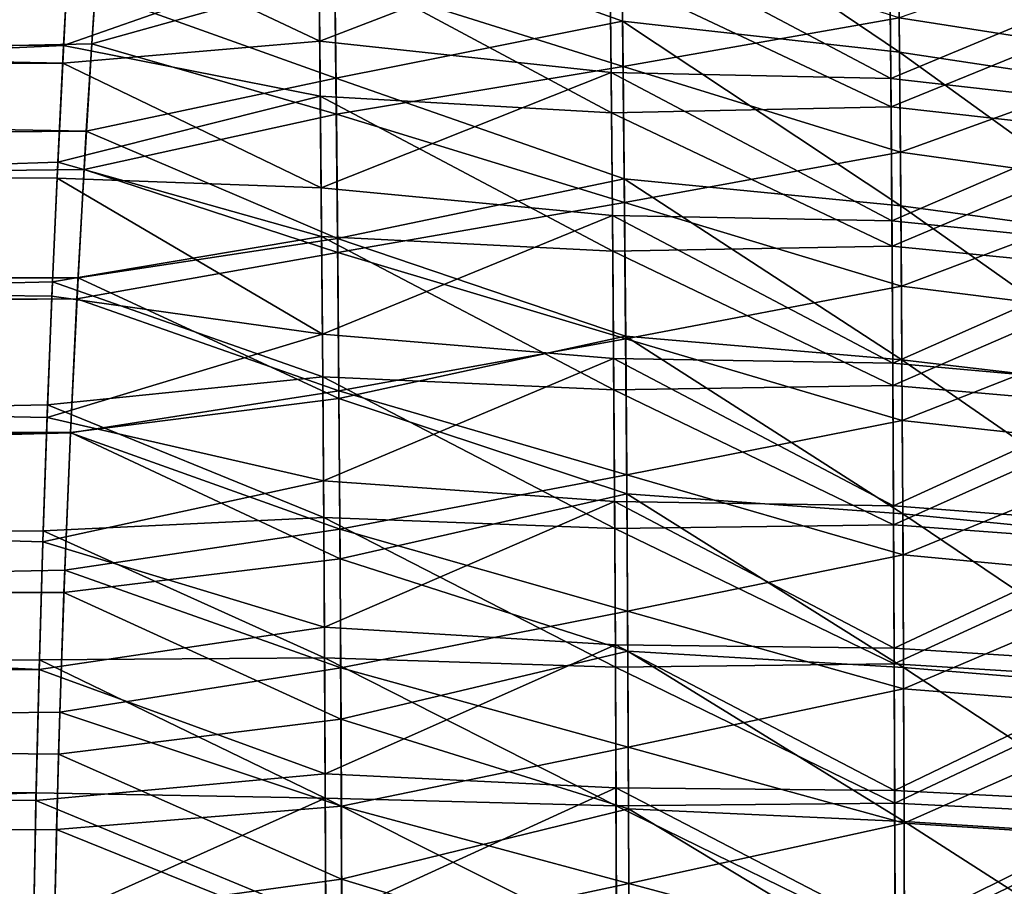
# Model space of a CAD drawing. Units: millimetres. Extents: x -66 to 88, y 0 to 112.
# Drawn here: x -37 to -36, y 14 to 15 of the extents above; entities that cross this region are included whole.
import ezdxf

# ---------------------------------------------------------------- set-up
doc = ezdxf.new("R2010")
doc.units = ezdxf.units.MM
doc.header["$LTSCALE"] = 81.481481
for name, color, linetype in [('1281', 7, 'CONTINUOUS'), ('1287', 7, 'CONTINUOUS'), ('404', 7, 'CONTINUOUS'), ('410', 7, 'CONTINUOUS'), ('7', 7, 'CONTINUOUS'), ('70', 7, 'CONTINUOUS'), ('71', 7, 'CONTINUOUS')]:
    doc.layers.add(name, color=color, linetype=linetype)

msp = doc.modelspace()

# ---------------------------------------------------------------- linework, layer by layer
at = {"layer": '1281', "color": 7, "linetype": 'CONTINUOUS', "true_color": 0xf2c12d}
for points in [[(-36.13975, 14.95437, 10.23391), (-36.13789, 14.80137, 10.25103), (-36.41816, 14.90161, 10.29218), (-36.13975, 14.95437, 10.23391)], [(-35.87042, 14.92101, 10.14724), (-35.8689, 14.77145, 10.1617), (-36.13975, 14.95437, 10.23391), (-35.87042, 14.92101, 10.14724)], [(-36.13975, 14.95437, 10.23391), (-35.8689, 14.77145, 10.1617), (-36.13789, 14.80137, 10.25103), (-36.13975, 14.95437, 10.23391)], [(-35.8689, 14.77145, 10.1617), (-35.87042, 14.92101, 10.14724), (-35.61573, 14.733, 10.03553), (-35.8689, 14.77145, 10.1617)], [(-35.61573, 14.733, 10.03553), (-35.87042, 14.92101, 10.14724), (-35.61662, 14.8781, 10.0238), (-35.61573, 14.733, 10.03553)], [(-36.6502, 14.83003, 10.3146), (-36.41816, 14.90161, 10.29218), (-36.41638, 14.74602, 10.3107), (-36.6502, 14.83003, 10.3146)], [(-36.41816, 14.90161, 10.29218), (-36.13789, 14.80137, 10.25103), (-36.41638, 14.74602, 10.3107), (-36.41816, 14.90161, 10.29218)], [(-36.65896, 14.69441, 10.33119), (-36.6502, 14.83003, 10.3146), (-36.41638, 14.74602, 10.3107), (-36.65896, 14.69441, 10.33119)], [(-36.13789, 14.80137, 10.25103), (-36.1363, 14.64834, 10.26619), (-36.41638, 14.74602, 10.3107), (-36.13789, 14.80137, 10.25103)], [(-35.8689, 14.77145, 10.1617), (-35.86762, 14.62187, 10.17451), (-36.13789, 14.80137, 10.25103), (-35.8689, 14.77145, 10.1617)], [(-36.13789, 14.80137, 10.25103), (-35.86762, 14.62187, 10.17451), (-36.1363, 14.64834, 10.26619), (-36.13789, 14.80137, 10.25103)], [(-35.86762, 14.62187, 10.17451), (-35.8689, 14.77145, 10.1617), (-35.61502, 14.58791, 10.04595), (-35.86762, 14.62187, 10.17451)], [(-35.61502, 14.58791, 10.04595), (-35.8689, 14.77145, 10.1617), (-35.61573, 14.733, 10.03553), (-35.61502, 14.58791, 10.04595)], [(-36.65896, 14.69441, 10.33119), (-36.41638, 14.74602, 10.3107), (-36.41484, 14.59038, 10.32697), (-36.65896, 14.69441, 10.33119)], [(-36.41638, 14.74602, 10.3107), (-36.1363, 14.64834, 10.26619), (-36.41484, 14.59038, 10.32697), (-36.41638, 14.74602, 10.3107)], [(-36.66689, 14.55211, 10.34665), (-36.65896, 14.69441, 10.33119), (-36.41484, 14.59038, 10.32697), (-36.66689, 14.55211, 10.34665)], [(-36.1363, 14.64834, 10.26619), (-36.13494, 14.49528, 10.2794), (-36.41484, 14.59038, 10.32697), (-36.1363, 14.64834, 10.26619)], [(-35.86762, 14.62187, 10.17451), (-35.86656, 14.47229, 10.18569), (-36.1363, 14.64834, 10.26619), (-35.86762, 14.62187, 10.17451)], [(-36.1363, 14.64834, 10.26619), (-35.86656, 14.47229, 10.18569), (-36.13494, 14.49528, 10.2794), (-36.1363, 14.64834, 10.26619)], [(-35.86656, 14.47229, 10.18569), (-35.86762, 14.62187, 10.17451), (-35.61445, 14.44282, 10.05505), (-35.86656, 14.47229, 10.18569)], [(-35.61445, 14.44282, 10.05505), (-35.86762, 14.62187, 10.17451), (-35.61502, 14.58791, 10.04595), (-35.61445, 14.44282, 10.05505)], [(-36.66689, 14.55211, 10.34665), (-36.41484, 14.59038, 10.32697), (-36.41354, 14.43469, 10.34102), (-36.66689, 14.55211, 10.34665)], [(-36.41484, 14.59038, 10.32697), (-36.13494, 14.49528, 10.2794), (-36.41354, 14.43469, 10.34102), (-36.41484, 14.59038, 10.32697)], [(-36.6742, 14.40176, 10.36083), (-36.66689, 14.55211, 10.34665), (-36.41354, 14.43469, 10.34102), (-36.6742, 14.40176, 10.36083)], [(-36.13494, 14.49528, 10.2794), (-36.13382, 14.34219, 10.2907), (-36.41354, 14.43469, 10.34102), (-36.13494, 14.49528, 10.2794)], [(-35.86656, 14.47229, 10.18569), (-35.86568, 14.3227, 10.19526), (-36.13494, 14.49528, 10.2794), (-35.86656, 14.47229, 10.18569)], [(-36.13494, 14.49528, 10.2794), (-35.86568, 14.3227, 10.19526), (-36.13382, 14.34219, 10.2907), (-36.13494, 14.49528, 10.2794)], [(-35.86568, 14.3227, 10.19526), (-35.86656, 14.47229, 10.18569), (-35.61402, 14.29774, 10.06285), (-35.86568, 14.3227, 10.19526)], [(-35.61402, 14.29774, 10.06285), (-35.86656, 14.47229, 10.18569), (-35.61445, 14.44282, 10.05505), (-35.61402, 14.29774, 10.06285)], [(-36.6742, 14.40176, 10.36083), (-36.41354, 14.43469, 10.34102), (-36.41245, 14.27896, 10.35288), (-36.6742, 14.40176, 10.36083)], [(-36.41354, 14.43469, 10.34102), (-36.13382, 14.34219, 10.2907), (-36.41245, 14.27896, 10.35288), (-36.41354, 14.43469, 10.34102)], [(-36.68066, 14.24615, 10.3732), (-36.6742, 14.40176, 10.36083), (-36.41245, 14.27896, 10.35288), (-36.68066, 14.24615, 10.3732)], [(-36.13382, 14.34219, 10.2907), (-36.1329, 14.18908, 10.30008), (-36.41245, 14.27896, 10.35288), (-36.13382, 14.34219, 10.2907)], [(-35.86568, 14.3227, 10.19526), (-35.86498, 14.1731, 10.20321), (-36.13382, 14.34219, 10.2907), (-35.86568, 14.3227, 10.19526)], [(-36.13382, 14.34219, 10.2907), (-35.86498, 14.1731, 10.20321), (-36.1329, 14.18908, 10.30008), (-36.13382, 14.34219, 10.2907)], [(-35.86498, 14.1731, 10.20321), (-35.86568, 14.3227, 10.19526), (-35.61368, 14.15266, 10.06934), (-35.86498, 14.1731, 10.20321)], [(-35.61368, 14.15266, 10.06934), (-35.86568, 14.3227, 10.19526), (-35.61402, 14.29774, 10.06285), (-35.61368, 14.15266, 10.06934)], [(-36.68066, 14.24615, 10.3732), (-36.41245, 14.27896, 10.35288), (-36.41158, 14.12318, 10.36255), (-36.68066, 14.24615, 10.3732)], [(-36.41245, 14.27896, 10.35288), (-36.1329, 14.18908, 10.30008), (-36.41158, 14.12318, 10.36255), (-36.41245, 14.27896, 10.35288)], [(-36.68589, 14.08896, 10.38331), (-36.68066, 14.24615, 10.3732), (-36.41158, 14.12318, 10.36255), (-36.68589, 14.08896, 10.38331)], [(-36.1329, 14.18908, 10.30008), (-36.13219, 14.03596, 10.30758), (-36.41158, 14.12318, 10.36255), (-36.1329, 14.18908, 10.30008)], [(-35.86498, 14.1731, 10.20321), (-35.86444, 14.0235, 10.20957), (-36.1329, 14.18908, 10.30008), (-35.86498, 14.1731, 10.20321)], [(-36.1329, 14.18908, 10.30008), (-35.86444, 14.0235, 10.20957), (-36.13219, 14.03596, 10.30758), (-36.1329, 14.18908, 10.30008)], [(-35.86444, 14.0235, 10.20957), (-35.86498, 14.1731, 10.20321), (-35.61344, 14.00759, 10.07453), (-35.86444, 14.0235, 10.20957)], [(-35.61344, 14.00759, 10.07453), (-35.86498, 14.1731, 10.20321), (-35.61368, 14.15266, 10.06934), (-35.61344, 14.00759, 10.07453)], [(-36.68589, 14.08896, 10.38331), (-36.41158, 14.12318, 10.36255), (-36.41091, 13.96737, 10.37005), (-36.68589, 14.08896, 10.38331)], [(-36.41158, 14.12318, 10.36255), (-36.13219, 14.03596, 10.30758), (-36.41091, 13.96737, 10.37005), (-36.41158, 14.12318, 10.36255)], [(-36.68981, 13.92918, 10.39114), (-36.68589, 14.08896, 10.38331), (-36.41091, 13.96737, 10.37005), (-36.68981, 13.92918, 10.39114)], [(-36.13219, 14.03596, 10.30758), (-36.13166, 13.88282, 10.31319), (-36.41091, 13.96737, 10.37005), (-36.13219, 14.03596, 10.30758)], [(-35.86444, 14.0235, 10.20957), (-35.86405, 13.87389, 10.21433), (-36.13219, 14.03596, 10.30758), (-35.86444, 14.0235, 10.20957)], [(-36.13219, 14.03596, 10.30758), (-35.86405, 13.87389, 10.21433), (-36.13166, 13.88282, 10.31319), (-36.13219, 14.03596, 10.30758)], [(-35.86405, 13.87389, 10.21433), (-35.86444, 14.0235, 10.20957), (-35.61327, 13.86253, 10.07843), (-35.86405, 13.87389, 10.21433)], [(-35.61327, 13.86253, 10.07843), (-35.86444, 14.0235, 10.20957), (-35.61344, 14.00759, 10.07453), (-35.61327, 13.86253, 10.07843)], [(-36.68981, 13.92918, 10.39114), (-36.41091, 13.96737, 10.37005), (-36.41044, 13.81154, 10.37541), (-36.68981, 13.92918, 10.39114)], [(-36.41091, 13.96737, 10.37005), (-36.13166, 13.88282, 10.31319), (-36.41044, 13.81154, 10.37541), (-36.41091, 13.96737, 10.37005)]]:
    msp.add_3dface(points, dxfattribs=at)
at = {"layer": '1287', "color": 7, "linetype": 'CONTINUOUS', "true_color": 0xf2c12d}
for points in [[(-36.64539, 14.89804, -10.3056), (-36.65352, 14.77951, -10.32099), (-36.41742, 14.84559, -10.2991), (-36.64539, 14.89804, -10.3056)], [(-36.13736, 14.75744, -10.25557), (-36.13889, 14.88971, -10.24138), (-36.41742, 14.84559, -10.2991), (-36.13736, 14.75744, -10.25557)], [(-36.13736, 14.75744, -10.25557), (-35.8692, 14.80465, -10.15863), (-36.13889, 14.88971, -10.24138), (-36.13736, 14.75744, -10.25557)], [(-35.61673, 14.89175, -10.02264), (-35.8692, 14.80465, -10.15863), (-35.61593, 14.76522, -10.03305), (-35.61673, 14.89175, -10.02264)], [(-36.65352, 14.77951, -10.32099), (-36.41594, 14.71115, -10.31453), (-36.41742, 14.84559, -10.2991), (-36.65352, 14.77951, -10.32099)], [(-36.41594, 14.71115, -10.31453), (-36.13736, 14.75744, -10.25557), (-36.41742, 14.84559, -10.2991), (-36.41594, 14.71115, -10.31453)], [(-35.86803, 14.67421, -10.17021), (-35.8692, 14.80465, -10.15863), (-36.13736, 14.75744, -10.25557), (-35.86803, 14.67421, -10.17021)], [(-35.8692, 14.80465, -10.15863), (-35.86803, 14.67421, -10.17021), (-35.61593, 14.76522, -10.03305), (-35.8692, 14.80465, -10.15863)], [(-36.65352, 14.77951, -10.32099), (-36.66112, 14.65743, -10.33539), (-36.41594, 14.71115, -10.31453), (-36.65352, 14.77951, -10.32099)], [(-35.61593, 14.76522, -10.03305), (-35.86803, 14.67421, -10.17021), (-35.61526, 14.63869, -10.04246), (-35.61593, 14.76522, -10.03305)], [(-36.13603, 14.62514, -10.2683), (-36.13736, 14.75744, -10.25557), (-36.41594, 14.71115, -10.31453), (-36.13603, 14.62514, -10.2683)], [(-36.13603, 14.62514, -10.2683), (-35.86803, 14.67421, -10.17021), (-36.13736, 14.75744, -10.25557), (-36.13603, 14.62514, -10.2683)], [(-36.66112, 14.65743, -10.33539), (-36.41464, 14.57667, -10.32829), (-36.41594, 14.71115, -10.31453), (-36.66112, 14.65743, -10.33539)], [(-36.41464, 14.57667, -10.32829), (-36.13603, 14.62514, -10.2683), (-36.41594, 14.71115, -10.31453), (-36.41464, 14.57667, -10.32829)], [(-35.86703, 14.54376, -10.18055), (-35.86803, 14.67421, -10.17021), (-36.13603, 14.62514, -10.2683), (-35.86703, 14.54376, -10.18055)], [(-35.86803, 14.67421, -10.17021), (-35.86703, 14.54376, -10.18055), (-35.61526, 14.63869, -10.04246), (-35.86803, 14.67421, -10.17021)], [(-36.66112, 14.65743, -10.33539), (-36.66806, 14.53144, -10.34873), (-36.41464, 14.57667, -10.32829), (-36.66112, 14.65743, -10.33539)], [(-35.61526, 14.63869, -10.04246), (-35.86703, 14.54376, -10.18055), (-35.61472, 14.51216, -10.05087), (-35.61526, 14.63869, -10.04246)], [(-36.13488, 14.49283, -10.27958), (-36.13603, 14.62514, -10.2683), (-36.41464, 14.57667, -10.32829), (-36.13488, 14.49283, -10.27958)], [(-36.13488, 14.49283, -10.27958), (-35.86703, 14.54376, -10.18055), (-36.13603, 14.62514, -10.2683), (-36.13488, 14.49283, -10.27958)], [(-36.66806, 14.53144, -10.34873), (-36.41352, 14.44216, -10.34039), (-36.41464, 14.57667, -10.32829), (-36.66806, 14.53144, -10.34873)], [(-36.41352, 14.44216, -10.34039), (-36.13488, 14.49283, -10.27958), (-36.41464, 14.57667, -10.32829), (-36.41352, 14.44216, -10.34039)], [(-35.86617, 14.41331, -10.18965), (-35.86703, 14.54376, -10.18055), (-36.13488, 14.49283, -10.27958), (-35.86617, 14.41331, -10.18965)], [(-35.86703, 14.54376, -10.18055), (-35.86617, 14.41331, -10.18965), (-35.61472, 14.51216, -10.05087), (-35.86703, 14.54376, -10.18055)], [(-36.66806, 14.53144, -10.34873), (-36.6743, 14.40146, -10.36086), (-36.41352, 14.44216, -10.34039), (-36.66806, 14.53144, -10.34873)], [(-35.61472, 14.51216, -10.05087), (-35.86617, 14.41331, -10.18965), (-35.61428, 14.38563, -10.05829), (-35.61472, 14.51216, -10.05087)], [(-36.1339, 14.3605, -10.28943), (-36.13488, 14.49283, -10.27958), (-36.41352, 14.44216, -10.34039), (-36.1339, 14.3605, -10.28943)], [(-36.1339, 14.3605, -10.28943), (-35.86617, 14.41331, -10.18965), (-36.13488, 14.49283, -10.27958), (-36.1339, 14.3605, -10.28943)], [(-36.6743, 14.40146, -10.36086), (-36.41256, 14.30761, -10.35085), (-36.41352, 14.44216, -10.34039), (-36.6743, 14.40146, -10.36086)], [(-36.41256, 14.30761, -10.35085), (-36.1339, 14.3605, -10.28943), (-36.41352, 14.44216, -10.34039), (-36.41256, 14.30761, -10.35085)], [(-35.86546, 14.28285, -10.19753), (-35.86617, 14.41331, -10.18965), (-36.1339, 14.3605, -10.28943), (-35.86546, 14.28285, -10.19753)], [(-35.86617, 14.41331, -10.18965), (-35.86546, 14.28285, -10.19753), (-35.61428, 14.38563, -10.05829), (-35.86617, 14.41331, -10.18965)], [(-36.6743, 14.40146, -10.36086), (-36.67992, 14.26774, -10.37162), (-36.41256, 14.30761, -10.35085), (-36.6743, 14.40146, -10.36086)], [(-35.61428, 14.38563, -10.05829), (-35.86546, 14.28285, -10.19753), (-35.61393, 14.25911, -10.06471), (-35.61428, 14.38563, -10.05829)], [(-36.13307, 14.22815, -10.29786), (-36.1339, 14.3605, -10.28943), (-36.41256, 14.30761, -10.35085), (-36.13307, 14.22815, -10.29786)], [(-36.13307, 14.22815, -10.29786), (-35.86546, 14.28285, -10.19753), (-36.1339, 14.3605, -10.28943), (-36.13307, 14.22815, -10.29786)], [(-36.67992, 14.26774, -10.37162), (-36.41176, 14.17303, -10.35968), (-36.41256, 14.30761, -10.35085), (-36.67992, 14.26774, -10.37162)], [(-36.41176, 14.17303, -10.35968), (-36.13307, 14.22815, -10.29786), (-36.41256, 14.30761, -10.35085), (-36.41176, 14.17303, -10.35968)], [(-35.86488, 14.15239, -10.20418), (-35.86546, 14.28285, -10.19753), (-36.13307, 14.22815, -10.29786), (-35.86488, 14.15239, -10.20418)], [(-35.86546, 14.28285, -10.19753), (-35.86488, 14.15239, -10.20418), (-35.61393, 14.25911, -10.06471), (-35.86546, 14.28285, -10.19753)], [(-36.67992, 14.26774, -10.37162), (-36.68473, 14.12967, -10.38092), (-36.41176, 14.17303, -10.35968), (-36.67992, 14.26774, -10.37162)], [(-35.61393, 14.25911, -10.06471), (-35.86488, 14.15239, -10.20418), (-35.61366, 14.13259, -10.07014), (-35.61393, 14.25911, -10.06471)], [(-36.1324, 14.09579, -10.30486), (-36.13307, 14.22815, -10.29786), (-36.41176, 14.17303, -10.35968), (-36.1324, 14.09579, -10.30486)], [(-36.1324, 14.09579, -10.30486), (-35.86488, 14.15239, -10.20418), (-36.13307, 14.22815, -10.29786), (-36.1324, 14.09579, -10.30486)], [(-36.68473, 14.12967, -10.38092), (-36.41112, 14.03842, -10.36689), (-36.41176, 14.17303, -10.35968), (-36.68473, 14.12967, -10.38092)], [(-36.41112, 14.03842, -10.36689), (-36.1324, 14.09579, -10.30486), (-36.41176, 14.17303, -10.35968), (-36.41112, 14.03842, -10.36689)], [(-35.86442, 14.02193, -10.20962), (-35.86488, 14.15239, -10.20418), (-36.1324, 14.09579, -10.30486), (-35.86442, 14.02193, -10.20962)], [(-35.86488, 14.15239, -10.20418), (-35.86442, 14.02193, -10.20962), (-35.61366, 14.13259, -10.07014), (-35.86488, 14.15239, -10.20418)], [(-36.68473, 14.12967, -10.38092), (-36.68787, 14.01567, -10.38721), (-36.41112, 14.03842, -10.36689), (-36.68473, 14.12967, -10.38092)], [(-35.61366, 14.13259, -10.07014), (-35.86442, 14.02193, -10.20962), (-35.61345, 14.00607, -10.07459), (-35.61366, 14.13259, -10.07014)], [(-36.13187, 13.96341, -10.31046), (-36.1324, 14.09579, -10.30486), (-36.41112, 14.03842, -10.36689), (-36.13187, 13.96341, -10.31046)], [(-36.13187, 13.96341, -10.31046), (-35.86442, 14.02193, -10.20962), (-36.1324, 14.09579, -10.30486), (-36.13187, 13.96341, -10.31046)], [(-36.68787, 14.01567, -10.38721), (-36.41062, 13.9038, -10.37249), (-36.41112, 14.03842, -10.36689), (-36.68787, 14.01567, -10.38721)], [(-36.41062, 13.9038, -10.37249), (-36.13187, 13.96341, -10.31046), (-36.41112, 14.03842, -10.36689), (-36.41062, 13.9038, -10.37249)], [(-36.68787, 14.01567, -10.38721), (-36.69047, 13.89792, -10.39238), (-36.41062, 13.9038, -10.37249), (-36.68787, 14.01567, -10.38721)], [(-35.86407, 13.89146, -10.21385), (-35.86442, 14.02193, -10.20962), (-36.13187, 13.96341, -10.31046), (-35.86407, 13.89146, -10.21385)], [(-35.86442, 14.02193, -10.20962), (-35.86407, 13.89146, -10.21385), (-35.61345, 14.00607, -10.07459), (-35.86442, 14.02193, -10.20962)], [(-35.61345, 14.00607, -10.07459), (-35.86407, 13.89146, -10.21385), (-35.6133, 13.87956, -10.07804), (-35.61345, 14.00607, -10.07459)], [(-36.13148, 13.83103, -10.31465), (-36.13187, 13.96341, -10.31046), (-36.41062, 13.9038, -10.37249), (-36.13148, 13.83103, -10.31465)], [(-36.13148, 13.83103, -10.31465), (-35.86407, 13.89146, -10.21385), (-36.13187, 13.96341, -10.31046), (-36.13148, 13.83103, -10.31465)]]:
    msp.add_3dface(points, dxfattribs=at)
at = {"layer": '404', "color": 7, "linetype": 'CONTINUOUS', "true_color": 0xf2c12d}
for points in [[(-36.67454, 14.89664, -13.32702), (-36.43379, 14.9243, -13.30972), (-36.43216, 14.78195, -13.32301), (-36.67454, 14.89664, -13.32702)], [(-36.43379, 14.9243, -13.30972), (-36.15053, 14.89072, -13.25769), (-36.43216, 14.78195, -13.32301), (-36.43379, 14.9243, -13.30972)], [(-36.68188, 14.76072, -13.34056), (-36.67454, 14.89664, -13.32702), (-36.43216, 14.78195, -13.32301), (-36.68188, 14.76072, -13.34056)], [(-36.15053, 14.89072, -13.25769), (-36.14906, 14.75167, -13.26901), (-36.43216, 14.78195, -13.32301), (-36.15053, 14.89072, -13.25769)], [(-36.14906, 14.75167, -13.26901), (-36.15053, 14.89072, -13.25769), (-35.8773, 14.74582, -13.17283), (-36.14906, 14.75167, -13.26901)], [(-35.8773, 14.74582, -13.17283), (-36.15053, 14.89072, -13.25769), (-35.87849, 14.88427, -13.16297), (-35.8773, 14.74582, -13.17283)], [(-35.8773, 14.74582, -13.17283), (-35.87849, 14.88427, -13.16297), (-35.62275, 14.85201, -13.03196), (-35.8773, 14.74582, -13.17283)], [(-35.6221, 14.71676, -13.04004), (-35.8773, 14.74582, -13.17283), (-35.62275, 14.85201, -13.03196), (-35.6221, 14.71676, -13.04004)], [(-36.68188, 14.76072, -13.34056), (-36.43216, 14.78195, -13.32301), (-36.43073, 14.63958, -13.33486), (-36.68188, 14.76072, -13.34056)], [(-36.43216, 14.78195, -13.32301), (-36.14906, 14.75167, -13.26901), (-36.43073, 14.63958, -13.33486), (-36.43216, 14.78195, -13.32301)], [(-36.68737, 14.6489, -13.35066), (-36.68188, 14.76072, -13.34056), (-36.43073, 14.63958, -13.33486), (-36.68737, 14.6489, -13.35066)], [(-36.14906, 14.75167, -13.26901), (-36.14777, 14.61262, -13.27911), (-36.43073, 14.63958, -13.33486), (-36.14906, 14.75167, -13.26901)], [(-36.14777, 14.61262, -13.27911), (-36.14906, 14.75167, -13.26901), (-35.87628, 14.60738, -13.18163), (-36.14777, 14.61262, -13.27911)], [(-35.87628, 14.60738, -13.18163), (-36.14906, 14.75167, -13.26901), (-35.8773, 14.74582, -13.17283), (-35.87628, 14.60738, -13.18163)], [(-35.87628, 14.60738, -13.18163), (-35.8773, 14.74582, -13.17283), (-35.6221, 14.71676, -13.04004), (-35.87628, 14.60738, -13.18163)], [(-35.62156, 14.58151, -13.04726), (-35.87628, 14.60738, -13.18163), (-35.6221, 14.71676, -13.04004), (-35.62156, 14.58151, -13.04726)], [(-36.69242, 14.53408, -13.36004), (-36.68737, 14.6489, -13.35066), (-36.42949, 14.49719, -13.34528), (-36.69242, 14.53408, -13.36004)], [(-36.68737, 14.6489, -13.35066), (-36.43073, 14.63958, -13.33486), (-36.42949, 14.49719, -13.34528), (-36.68737, 14.6489, -13.35066)], [(-36.43073, 14.63958, -13.33486), (-36.14777, 14.61262, -13.27911), (-36.42949, 14.49719, -13.34528), (-36.43073, 14.63958, -13.33486)], [(-36.14777, 14.61262, -13.27911), (-36.14667, 14.47355, -13.288), (-36.42949, 14.49719, -13.34528), (-36.14777, 14.61262, -13.27911)], [(-36.14667, 14.47355, -13.288), (-36.14777, 14.61262, -13.27911), (-35.87541, 14.46894, -13.18938), (-36.14667, 14.47355, -13.288)], [(-35.87541, 14.46894, -13.18938), (-36.14777, 14.61262, -13.27911), (-35.87628, 14.60738, -13.18163), (-35.87541, 14.46894, -13.18938)], [(-35.87541, 14.46894, -13.18938), (-35.87628, 14.60738, -13.18163), (-35.62156, 14.58151, -13.04726), (-35.87541, 14.46894, -13.18938)], [(-35.62112, 14.44628, -13.05363), (-35.87541, 14.46894, -13.18938), (-35.62156, 14.58151, -13.04726), (-35.62112, 14.44628, -13.05363)], [(-36.69698, 14.41613, -13.36865), (-36.69242, 14.53408, -13.36004), (-36.42949, 14.49719, -13.34528), (-36.69698, 14.41613, -13.36865)], [(-36.69698, 14.41613, -13.36865), (-36.42949, 14.49719, -13.34528), (-36.42843, 14.35478, -13.35429), (-36.69698, 14.41613, -13.36865)], [(-36.42949, 14.49719, -13.34528), (-36.14667, 14.47355, -13.288), (-36.42843, 14.35478, -13.35429), (-36.42949, 14.49719, -13.34528)], [(-36.14667, 14.47355, -13.288), (-36.14573, 14.33449, -13.29569), (-36.42843, 14.35478, -13.35429), (-36.14667, 14.47355, -13.288)], [(-36.14573, 14.33449, -13.29569), (-36.14667, 14.47355, -13.288), (-35.87468, 14.3305, -13.19609), (-36.14573, 14.33449, -13.29569)], [(-35.87468, 14.3305, -13.19609), (-36.14667, 14.47355, -13.288), (-35.87541, 14.46894, -13.18938), (-35.87468, 14.3305, -13.19609)], [(-35.87468, 14.3305, -13.19609), (-35.87541, 14.46894, -13.18938), (-35.62112, 14.44628, -13.05363), (-35.87468, 14.3305, -13.19609)], [(-35.62076, 14.31106, -13.05914), (-35.87468, 14.3305, -13.19609), (-35.62112, 14.44628, -13.05363), (-35.62076, 14.31106, -13.05914)], [(-36.70114, 14.29529, -13.37638), (-36.69698, 14.41613, -13.36865), (-36.42843, 14.35478, -13.35429), (-36.70114, 14.29529, -13.37638)], [(-36.70114, 14.29529, -13.37638), (-36.42843, 14.35478, -13.35429), (-36.42755, 14.21235, -13.3619), (-36.70114, 14.29529, -13.37638)], [(-36.42843, 14.35478, -13.35429), (-36.14573, 14.33449, -13.29569), (-36.42755, 14.21235, -13.3619), (-36.42843, 14.35478, -13.35429)], [(-36.14573, 14.33449, -13.29569), (-36.14495, 14.19541, -13.30219), (-36.42755, 14.21235, -13.3619), (-36.14573, 14.33449, -13.29569)], [(-36.14495, 14.19541, -13.30219), (-36.14573, 14.33449, -13.29569), (-35.87408, 14.19207, -13.20176), (-36.14495, 14.19541, -13.30219)], [(-35.87408, 14.19207, -13.20176), (-36.14573, 14.33449, -13.29569), (-35.87468, 14.3305, -13.19609), (-35.87408, 14.19207, -13.20176)], [(-35.87408, 14.19207, -13.20176), (-35.87468, 14.3305, -13.19609), (-35.62076, 14.31106, -13.05914), (-35.87408, 14.19207, -13.20176)], [(-35.62048, 14.17584, -13.06381), (-35.87408, 14.19207, -13.20176), (-35.62076, 14.31106, -13.05914), (-35.62048, 14.17584, -13.06381)], [(-36.70481, 14.17134, -13.38317), (-36.70114, 14.29529, -13.37638), (-36.42755, 14.21235, -13.3619), (-36.70481, 14.17134, -13.38317)], [(-36.70481, 14.17134, -13.38317), (-36.42755, 14.21235, -13.3619), (-36.42684, 14.0699, -13.36812), (-36.70481, 14.17134, -13.38317)], [(-36.42755, 14.21235, -13.3619), (-36.14495, 14.19541, -13.30219), (-36.42684, 14.0699, -13.36812), (-36.42755, 14.21235, -13.3619)], [(-36.14495, 14.19541, -13.30219), (-36.14432, 14.05633, -13.3075), (-36.42684, 14.0699, -13.36812), (-36.14495, 14.19541, -13.30219)], [(-36.14432, 14.05633, -13.3075), (-36.14495, 14.19541, -13.30219), (-35.8736, 14.05364, -13.20639), (-36.14432, 14.05633, -13.3075)], [(-35.8736, 14.05364, -13.20639), (-36.14495, 14.19541, -13.30219), (-35.87408, 14.19207, -13.20176), (-35.8736, 14.05364, -13.20639)], [(-35.8736, 14.05364, -13.20639), (-35.87408, 14.19207, -13.20176), (-35.62048, 14.17584, -13.06381), (-35.8736, 14.05364, -13.20639)], [(-36.70787, 14.04397, -13.38895), (-36.70481, 14.17134, -13.38317), (-36.42684, 14.0699, -13.36812), (-36.70787, 14.04397, -13.38895)], [(-35.62027, 14.04065, -13.06762), (-35.8736, 14.05364, -13.20639), (-35.62048, 14.17584, -13.06381), (-35.62027, 14.04065, -13.06762)], [(-36.70787, 14.04397, -13.38895), (-36.42684, 14.0699, -13.36812), (-36.4263, 13.92744, -13.37294), (-36.70787, 14.04397, -13.38895)], [(-36.42684, 14.0699, -13.36812), (-36.14432, 14.05633, -13.3075), (-36.4263, 13.92744, -13.37294), (-36.42684, 14.0699, -13.36812)], [(-36.14432, 14.05633, -13.3075), (-36.14384, 13.91725, -13.31162), (-36.4263, 13.92744, -13.37294), (-36.14432, 14.05633, -13.3075)], [(-36.14384, 13.91725, -13.31162), (-36.14432, 14.05633, -13.3075), (-35.87324, 13.91522, -13.20999), (-36.14384, 13.91725, -13.31162)], [(-35.87324, 13.91522, -13.20999), (-36.14432, 14.05633, -13.3075), (-35.8736, 14.05364, -13.20639), (-35.87324, 13.91522, -13.20999)], [(-35.87324, 13.91522, -13.20999), (-35.8736, 14.05364, -13.20639), (-35.62027, 14.04065, -13.06762), (-35.87324, 13.91522, -13.20999)], [(-36.71024, 13.91304, -13.39363), (-36.70787, 14.04397, -13.38895), (-36.4263, 13.92744, -13.37294), (-36.71024, 13.91304, -13.39363)], [(-35.62011, 13.90547, -13.07059), (-35.87324, 13.91522, -13.20999), (-35.62027, 14.04065, -13.06762), (-35.62011, 13.90547, -13.07059)]]:
    msp.add_3dface(points, dxfattribs=at)
at = {"layer": '410', "color": 7, "linetype": 'CONTINUOUS', "true_color": 0xf2c12d}
for points in [[(-36.67347, 14.91563, 13.32501), (-36.68099, 14.77787, 13.33893), (-36.43307, 14.86504, 13.31543), (-36.67347, 14.91563, 13.32501)], [(-36.43307, 14.86504, 13.31543), (-36.68099, 14.77787, 13.33893), (-36.43159, 14.72861, 13.32762), (-36.43307, 14.86504, 13.31543)], [(-36.43307, 14.86504, 13.31543), (-36.43159, 14.72861, 13.32762), (-36.14865, 14.71247, 13.27197), (-36.43307, 14.86504, 13.31543)], [(-36.15002, 14.84716, 13.26136), (-36.43307, 14.86504, 13.31543), (-36.14865, 14.71247, 13.27197), (-36.15002, 14.84716, 13.26136)], [(-35.87817, 14.85346, 13.16524), (-36.15002, 14.84716, 13.26136), (-35.87705, 14.71809, 13.17466), (-35.87817, 14.85346, 13.16524)], [(-36.15002, 14.84716, 13.26136), (-36.14865, 14.71247, 13.27197), (-35.87705, 14.71809, 13.17466), (-36.15002, 14.84716, 13.26136)], [(-35.87817, 14.85346, 13.16524), (-35.87705, 14.71809, 13.17466), (-35.62255, 14.8219, 13.0338), (-35.87817, 14.85346, 13.16524)], [(-35.62255, 14.8219, 13.0338), (-35.87705, 14.71809, 13.17466), (-35.62194, 14.68967, 13.04153), (-35.62255, 14.8219, 13.0338)], [(-36.68099, 14.77787, 13.33893), (-36.68663, 14.66456, 13.3493), (-36.43159, 14.72861, 13.32762), (-36.68099, 14.77787, 13.33893)], [(-36.43159, 14.72861, 13.32762), (-36.68663, 14.66456, 13.3493), (-36.43028, 14.59216, 13.33849), (-36.43159, 14.72861, 13.32762)], [(-36.43159, 14.72861, 13.32762), (-36.43028, 14.59216, 13.33849), (-36.14746, 14.57777, 13.28145), (-36.43159, 14.72861, 13.32762)], [(-36.14865, 14.71247, 13.27197), (-36.43159, 14.72861, 13.32762), (-36.14746, 14.57777, 13.28145), (-36.14865, 14.71247, 13.27197)], [(-35.87705, 14.71809, 13.17466), (-36.14865, 14.71247, 13.27197), (-35.87608, 14.58274, 13.18307), (-35.87705, 14.71809, 13.17466)], [(-35.87705, 14.71809, 13.17466), (-35.87608, 14.58274, 13.18307), (-35.62194, 14.68967, 13.04153), (-35.87705, 14.71809, 13.17466)], [(-36.14865, 14.71247, 13.27197), (-36.14746, 14.57777, 13.28145), (-35.87608, 14.58274, 13.18307), (-36.14865, 14.71247, 13.27197)], [(-35.62194, 14.68967, 13.04153), (-35.87608, 14.58274, 13.18307), (-35.62143, 14.55745, 13.04843), (-35.62194, 14.68967, 13.04153)], [(-36.68663, 14.66456, 13.3493), (-36.69183, 14.54823, 13.35894), (-36.43028, 14.59216, 13.33849), (-36.68663, 14.66456, 13.3493)], [(-36.43028, 14.59216, 13.33849), (-36.69183, 14.54823, 13.35894), (-36.42915, 14.45569, 13.34805), (-36.43028, 14.59216, 13.33849)], [(-36.43028, 14.59216, 13.33849), (-36.42915, 14.45569, 13.34805), (-36.14642, 14.44306, 13.28979), (-36.43028, 14.59216, 13.33849)], [(-36.14746, 14.57777, 13.28145), (-36.43028, 14.59216, 13.33849), (-36.14642, 14.44306, 13.28979), (-36.14746, 14.57777, 13.28145)], [(-35.87608, 14.58274, 13.18307), (-36.14746, 14.57777, 13.28145), (-35.87525, 14.44739, 13.19048), (-35.87608, 14.58274, 13.18307)], [(-35.87608, 14.58274, 13.18307), (-35.87525, 14.44739, 13.19048), (-35.62143, 14.55745, 13.04843), (-35.87608, 14.58274, 13.18307)], [(-36.14746, 14.57777, 13.28145), (-36.14642, 14.44306, 13.28979), (-35.87525, 14.44739, 13.19048), (-36.14746, 14.57777, 13.28145)], [(-35.62143, 14.55745, 13.04843), (-35.87525, 14.44739, 13.19048), (-35.62102, 14.42524, 13.05452), (-35.62143, 14.55745, 13.04843)], [(-36.69183, 14.54823, 13.35894), (-36.69652, 14.4287, 13.36778), (-36.42915, 14.45569, 13.34805), (-36.69183, 14.54823, 13.35894)], [(-36.42915, 14.45569, 13.34805), (-36.69652, 14.4287, 13.36778), (-36.42819, 14.3192, 13.35632), (-36.42915, 14.45569, 13.34805)], [(-36.42915, 14.45569, 13.34805), (-36.42819, 14.3192, 13.35632), (-36.14555, 14.30835, 13.297), (-36.42915, 14.45569, 13.34805)], [(-36.14642, 14.44306, 13.28979), (-36.42915, 14.45569, 13.34805), (-36.14555, 14.30835, 13.297), (-36.14642, 14.44306, 13.28979)], [(-35.87525, 14.44739, 13.19048), (-36.14642, 14.44306, 13.28979), (-35.87456, 14.31204, 13.19689), (-35.87525, 14.44739, 13.19048)], [(-35.87525, 14.44739, 13.19048), (-35.87456, 14.31204, 13.19689), (-35.62102, 14.42524, 13.05452), (-35.87525, 14.44739, 13.19048)], [(-36.14642, 14.44306, 13.28979), (-36.14555, 14.30835, 13.297), (-35.87456, 14.31204, 13.19689), (-36.14642, 14.44306, 13.28979)], [(-36.69652, 14.4287, 13.36778), (-36.70079, 14.30621, 13.37573), (-36.42819, 14.3192, 13.35632), (-36.69652, 14.4287, 13.36778)], [(-35.62102, 14.42524, 13.05452), (-35.87456, 14.31204, 13.19689), (-35.62068, 14.29304, 13.05979), (-35.62102, 14.42524, 13.05452)], [(-36.42819, 14.3192, 13.35632), (-36.70079, 14.30621, 13.37573), (-36.42738, 14.1827, 13.36331), (-36.42819, 14.3192, 13.35632)], [(-36.42819, 14.3192, 13.35632), (-36.42738, 14.1827, 13.36331), (-36.14482, 14.17364, 13.30309), (-36.42819, 14.3192, 13.35632)], [(-36.14555, 14.30835, 13.297), (-36.42819, 14.3192, 13.35632), (-36.14482, 14.17364, 13.30309), (-36.14555, 14.30835, 13.297)], [(-35.87456, 14.31204, 13.19689), (-36.14555, 14.30835, 13.297), (-35.87399, 14.17669, 13.20231), (-35.87456, 14.31204, 13.19689)], [(-35.87456, 14.31204, 13.19689), (-35.87399, 14.17669, 13.20231), (-35.62068, 14.29304, 13.05979), (-35.87456, 14.31204, 13.19689)], [(-36.70079, 14.30621, 13.37573), (-36.70456, 14.18057, 13.38271), (-36.42738, 14.1827, 13.36331), (-36.70079, 14.30621, 13.37573)], [(-36.14555, 14.30835, 13.297), (-36.14482, 14.17364, 13.30309), (-35.87399, 14.17669, 13.20231), (-36.14555, 14.30835, 13.297)], [(-35.62068, 14.29304, 13.05979), (-35.87399, 14.17669, 13.20231), (-35.62042, 14.16084, 13.06425), (-35.62068, 14.29304, 13.05979)], [(-36.70456, 14.18057, 13.38271), (-36.70771, 14.05149, 13.38865), (-36.42673, 14.04618, 13.36901), (-36.70456, 14.18057, 13.38271)], [(-36.42738, 14.1827, 13.36331), (-36.70456, 14.18057, 13.38271), (-36.42673, 14.04618, 13.36901), (-36.42738, 14.1827, 13.36331)], [(-36.42738, 14.1827, 13.36331), (-36.42673, 14.04618, 13.36901), (-36.14423, 14.03892, 13.30807), (-36.42738, 14.1827, 13.36331)], [(-36.14482, 14.17364, 13.30309), (-36.42738, 14.1827, 13.36331), (-36.14423, 14.03892, 13.30807), (-36.14482, 14.17364, 13.30309)], [(-35.87399, 14.17669, 13.20231), (-36.14482, 14.17364, 13.30309), (-35.87353, 14.04134, 13.20674), (-35.87399, 14.17669, 13.20231)], [(-36.14482, 14.17364, 13.30309), (-36.14423, 14.03892, 13.30807), (-35.87353, 14.04134, 13.20674), (-36.14482, 14.17364, 13.30309)], [(-35.87399, 14.17669, 13.20231), (-35.87353, 14.04134, 13.20674), (-35.62042, 14.16084, 13.06425), (-35.87399, 14.17669, 13.20231)], [(-35.62042, 14.16084, 13.06425), (-35.87353, 14.04134, 13.20674), (-35.62021, 14.02865, 13.06789), (-35.62042, 14.16084, 13.06425)], [(-36.70771, 14.05149, 13.38865), (-36.71016, 13.91878, 13.39345), (-36.42673, 14.04618, 13.36901), (-36.70771, 14.05149, 13.38865)], [(-36.42673, 14.04618, 13.36901), (-36.71016, 13.91878, 13.39345), (-36.42623, 13.90965, 13.37345), (-36.42673, 14.04618, 13.36901)], [(-36.42673, 14.04618, 13.36901), (-36.42623, 13.90965, 13.37345), (-36.14378, 13.90419, 13.31194), (-36.42673, 14.04618, 13.36901)], [(-36.14423, 14.03892, 13.30807), (-36.42673, 14.04618, 13.36901), (-36.14378, 13.90419, 13.31194), (-36.14423, 14.03892, 13.30807)], [(-35.87353, 14.04134, 13.20674), (-36.14423, 14.03892, 13.30807), (-35.87319, 13.906, 13.21018), (-35.87353, 14.04134, 13.20674)], [(-36.14423, 14.03892, 13.30807), (-36.14378, 13.90419, 13.31194), (-35.87319, 13.906, 13.21018), (-36.14423, 14.03892, 13.30807)], [(-35.87353, 14.04134, 13.20674), (-35.87319, 13.906, 13.21018), (-35.62021, 14.02865, 13.06789), (-35.87353, 14.04134, 13.20674)], [(-35.62021, 14.02865, 13.06789), (-35.87319, 13.906, 13.21018), (-35.62006, 13.89648, 13.07073), (-35.62021, 14.02865, 13.06789)]]:
    msp.add_3dface(points, dxfattribs=at)
at = {"layer": '7', "color": 7, "linetype": 'CONTINUOUS', "true_color": 0xf2c12d}
for points in [[(-49.38579, 14.72905, -13.34352), (-49.08767, 14.98889, -13.31703), (-36.68188, 14.76072, -13.34056), (-49.38579, 14.72905, -13.34352)], [(-36.68188, 14.76072, -13.34056), (-49.08767, 14.98889, -13.31703), (-36.67454, 14.89664, -13.32702), (-36.68188, 14.76072, -13.34056)], [(-36.68099, 14.77787, 13.33893), (-36.67347, 14.91563, 13.32501), (-49.30089, 14.80451, 13.33635), (-36.68099, 14.77787, 13.33893)], [(-50.03427, 14.16599, 13.38344), (-36.68099, 14.77787, 13.33893), (-49.30089, 14.80451, 13.33635), (-50.03427, 14.16599, 13.38344)], [(-36.68663, 14.66456, 13.3493), (-36.68099, 14.77787, 13.33893), (-50.03427, 14.16599, 13.38344), (-36.68663, 14.66456, 13.3493)], [(-36.68737, 14.6489, -13.35066), (-49.38579, 14.72905, -13.34352), (-36.68188, 14.76072, -13.34056), (-36.68737, 14.6489, -13.35066)], [(-50.0803, 14.12451, -13.38544), (-49.38579, 14.72905, -13.34352), (-36.70481, 14.17134, -13.38317), (-50.0803, 14.12451, -13.38544)], [(-36.70481, 14.17134, -13.38317), (-49.38579, 14.72905, -13.34352), (-36.70114, 14.29529, -13.37638), (-36.70481, 14.17134, -13.38317)], [(-36.70114, 14.29529, -13.37638), (-49.38579, 14.72905, -13.34352), (-36.69698, 14.41613, -13.36865), (-36.70114, 14.29529, -13.37638)], [(-36.69698, 14.41613, -13.36865), (-49.38579, 14.72905, -13.34352), (-36.69242, 14.53408, -13.36004), (-36.69698, 14.41613, -13.36865)], [(-36.69242, 14.53408, -13.36004), (-49.38579, 14.72905, -13.34352), (-36.68737, 14.6489, -13.35066), (-36.69242, 14.53408, -13.36004)], [(-36.69183, 14.54823, 13.35894), (-36.68663, 14.66456, 13.3493), (-50.03427, 14.16599, 13.38344), (-36.69183, 14.54823, 13.35894)], [(-36.69652, 14.4287, 13.36778), (-36.69183, 14.54823, 13.35894), (-50.03427, 14.16599, 13.38344), (-36.69652, 14.4287, 13.36778)], [(-36.70079, 14.30621, 13.37573), (-36.69652, 14.4287, 13.36778), (-50.03427, 14.16599, 13.38344), (-36.70079, 14.30621, 13.37573)], [(-36.70456, 14.18057, 13.38271), (-36.70079, 14.30621, 13.37573), (-50.03427, 14.16599, 13.38344), (-36.70456, 14.18057, 13.38271)], [(-36.70771, 14.05149, 13.38865), (-36.70456, 14.18057, 13.38271), (-50.03427, 14.16599, 13.38344), (-36.70771, 14.05149, 13.38865)], [(-36.70787, 14.04397, -13.38895), (-50.0803, 14.12451, -13.38544), (-36.70481, 14.17134, -13.38317), (-36.70787, 14.04397, -13.38895)], [(-50.8, 13.5, 13.4), (-36.70771, 14.05149, 13.38865), (-50.03427, 14.16599, 13.38344), (-50.8, 13.5, 13.4)], [(-36.7137, 13.5, -13.4), (-50.8, 13.5, -13.4), (-50.0803, 14.12451, -13.38544), (-36.7137, 13.5, -13.4)], [(-36.7137, 13.5, -13.4), (-50.0803, 14.12451, -13.38544), (-36.71316, 13.64104, -13.39926), (-36.7137, 13.5, -13.4)], [(-36.71316, 13.64104, -13.39926), (-50.0803, 14.12451, -13.38544), (-36.712, 13.77873, -13.3971), (-36.71316, 13.64104, -13.39926)], [(-36.712, 13.77873, -13.3971), (-50.0803, 14.12451, -13.38544), (-36.71024, 13.91304, -13.39363), (-36.712, 13.77873, -13.3971)], [(-36.71024, 13.91304, -13.39363), (-50.0803, 14.12451, -13.38544), (-36.70787, 14.04397, -13.38895), (-36.71024, 13.91304, -13.39363)], [(-36.70771, 14.05149, 13.38865), (-50.8, 13.5, 13.4), (-36.71016, 13.91878, 13.39345), (-36.70771, 14.05149, 13.38865)]]:
    msp.add_3dface(points, dxfattribs=at)
at = {"layer": '70', "color": 7, "linetype": 'CONTINUOUS', "true_color": 0xf2c12d}
for points in [[(-49.17063, 14.60043, 10.34162), (-48.66998, 14.93854, 10.30003), (-36.65896, 14.69441, 10.33119), (-49.17063, 14.60043, 10.34162)], [(-36.65896, 14.69441, 10.33119), (-48.66998, 14.93854, 10.30003), (-36.6502, 14.83003, 10.3146), (-36.65896, 14.69441, 10.33119)], [(-36.66689, 14.55211, 10.34665), (-49.17063, 14.60043, 10.34162), (-36.65896, 14.69441, 10.33119), (-36.66689, 14.55211, 10.34665)], [(-49.37315, 14.46356, 10.35527), (-49.17063, 14.60043, 10.34162), (-36.66689, 14.55211, 10.34665), (-49.37315, 14.46356, 10.35527)], [(-36.6742, 14.40176, 10.36083), (-49.37315, 14.46356, 10.35527), (-36.66689, 14.55211, 10.34665), (-36.6742, 14.40176, 10.36083)], [(-49.69272, 14.24754, 10.3731), (-49.37315, 14.46356, 10.35527), (-36.6742, 14.40176, 10.36083), (-49.69272, 14.24754, 10.3731)], [(-36.68066, 14.24615, 10.3732), (-49.69272, 14.24754, 10.3731), (-36.6742, 14.40176, 10.36083), (-36.68066, 14.24615, 10.3732)], [(-50.23586, 13.88059, 10.39303), (-49.69272, 14.24754, 10.3731), (-36.68981, 13.92918, 10.39114), (-50.23586, 13.88059, 10.39303)], [(-36.68981, 13.92918, 10.39114), (-49.69272, 14.24754, 10.3731), (-36.68589, 14.08896, 10.38331), (-36.68981, 13.92918, 10.39114)], [(-36.68589, 14.08896, 10.38331), (-49.69272, 14.24754, 10.3731), (-36.68066, 14.24615, 10.3732), (-36.68589, 14.08896, 10.38331)]]:
    msp.add_3dface(points, dxfattribs=at)
at = {"layer": '71', "color": 7, "linetype": 'CONTINUOUS', "true_color": 0xf2c12d}
for points in [[(-48.63224, 14.96178, -10.29676), (-49.34165, 14.48131, -10.3536), (-36.64539, 14.89804, -10.3056), (-48.63224, 14.96178, -10.29676)], [(-36.64539, 14.89804, -10.3056), (-49.34165, 14.48131, -10.3536), (-36.65352, 14.77951, -10.32099), (-36.64539, 14.89804, -10.3056)], [(-36.65352, 14.77951, -10.32099), (-49.34165, 14.48131, -10.3536), (-36.66112, 14.65743, -10.33539), (-36.65352, 14.77951, -10.32099)], [(-36.66112, 14.65743, -10.33539), (-49.34165, 14.48131, -10.3536), (-36.66806, 14.53144, -10.34873), (-36.66112, 14.65743, -10.33539)], [(-49.34165, 14.48131, -10.3536), (-49.37292, 14.46017, -10.35558), (-36.66806, 14.53144, -10.34873), (-49.34165, 14.48131, -10.3536)], [(-36.66806, 14.53144, -10.34873), (-49.37292, 14.46017, -10.35558), (-36.6743, 14.40146, -10.36086), (-36.66806, 14.53144, -10.34873)], [(-49.37292, 14.46017, -10.35558), (-50.06424, 13.99371, -10.38827), (-36.6743, 14.40146, -10.36086), (-49.37292, 14.46017, -10.35558)], [(-36.6743, 14.40146, -10.36086), (-50.06424, 13.99371, -10.38827), (-36.67992, 14.26774, -10.37162), (-36.6743, 14.40146, -10.36086)], [(-36.67992, 14.26774, -10.37162), (-50.06424, 13.99371, -10.38827), (-36.68473, 14.12967, -10.38092), (-36.67992, 14.26774, -10.37162)], [(-36.68473, 14.12967, -10.38092), (-50.06424, 13.99371, -10.38827), (-36.68787, 14.01567, -10.38721), (-36.68473, 14.12967, -10.38092)], [(-36.68787, 14.01567, -10.38721), (-50.06424, 13.99371, -10.38827), (-36.69047, 13.89792, -10.39238), (-36.68787, 14.01567, -10.38721)], [(-50.06424, 13.99371, -10.38827), (-50.8, 13.5, -10.4), (-36.69047, 13.89792, -10.39238), (-50.06424, 13.99371, -10.38827)]]:
    msp.add_3dface(points, dxfattribs=at)

doc.saveas('drawing.dxf')
